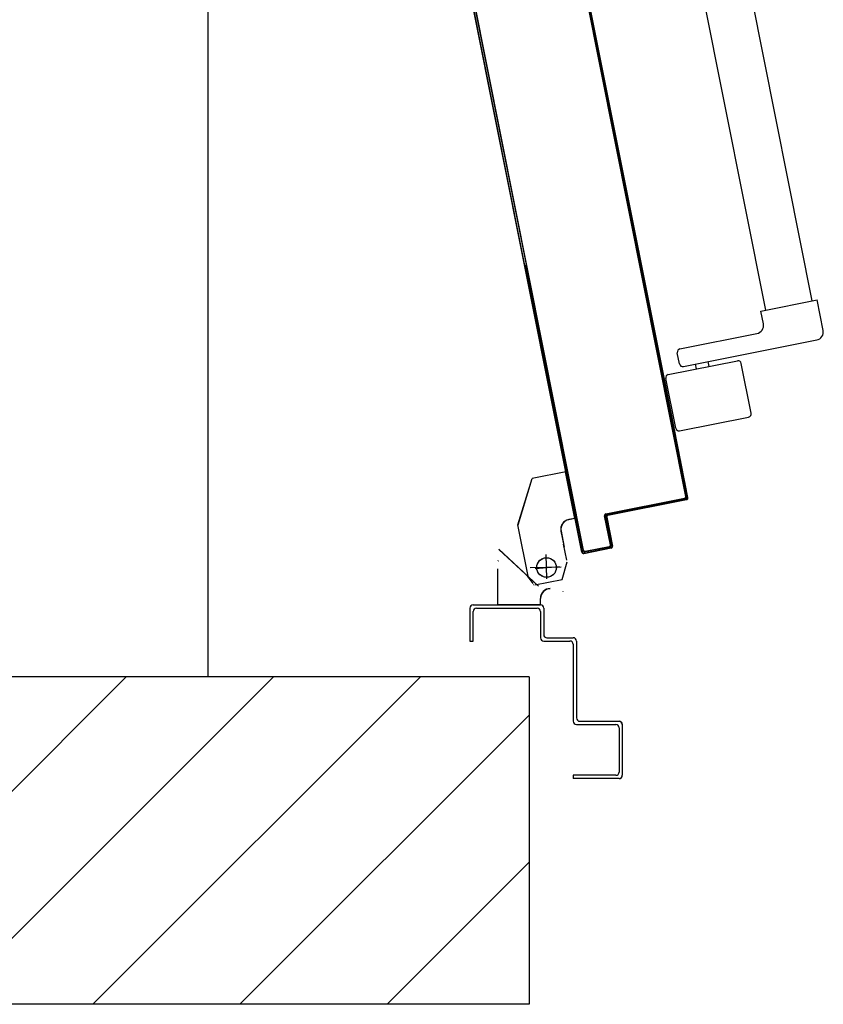
# Model space of a CAD drawing. Units: millimetres. Extents: x -7449 to -7320, y -13379 to -13282.
# Drawn here: x -7436 to -7435, y -13349 to -13349 of the extents above; entities that cross this region are included whole.
import ezdxf

# ---------------------------------------------------------------- set-up
doc = ezdxf.new("R2010")
doc.units = ezdxf.units.MM
doc.header["$LTSCALE"] = 2
doc.linetypes.add('LINEA-PUNTO', pattern=[1, 0.5, -0.25, 0, -0.25])
doc.linetypes.add('TRATTEGGIATA', pattern=[0.2, 0.1, -0.1])
for name, color, linetype in [('02 APE-PILASTRI', 2, 'Continuous'), ('05 APE TRAVI', 1, 'Continuous'), ('06 APE VARIO', 7, 'Continuous'), ('ANTIPANICO', 2, 'Continuous'), ('BLOCCO_TITOLO', 7, 'Continuous'), ('LAYER01', 7, 'Continuous'), ('PORTA', 1, 'Continuous')]:
    doc.layers.add(name, color=color, linetype=linetype)

msp = doc.modelspace()

# ---------------------------------------------------------------- hatches: boundary and pattern name
at = {"layer": '06 APE VARIO', "linetype": 'Continuous', "ltscale": 5}
h = msp.add_hatch(dxfattribs=at)
h.set_pattern_fill('ANSI31', color=256, scale=0.02)
h.set_pattern_definition([(45, (-7353.7117, -13360.66175), (-0.04490128, 0.04490128), [])])
h.paths.add_polyline_path([(-7436.1159, -13349.23395), (-7436.1159, -13349.43395), (-7435.34284, -13349.43395), (-7435.34284, -13349.23395)])

# ---------------------------------------------------------------- linework, layer by layer
at = {"layer": '02 APE-PILASTRI', "linetype": 'Continuous', "ltscale": 5}
for p, q in [((-7435.34284, -13349.23395), (-7436.1159, -13349.23395)), ((-7435.34284, -13349.23395), (-7435.34284, -13349.43395)), ((-7435.34284, -13349.43395), (-7436.1159, -13349.43395))]:
    msp.add_line(p, q, dxfattribs=at)
at = {"layer": '05 APE TRAVI', "linetype": 'Continuous', "ltscale": 5}
msp.add_lwpolyline([(-7436.1159, -13347.20696), (-7435.5389, -13347.20696), (-7435.5389, -13349.23395)], dxfattribs=at)
at = {"layer": 'ANTIPANICO', "linetype": 'Continuous'}
for p, q in [((-7435.16989, -13349.00442), (-7435.24413, -13348.63194)), ((-7435.19833, -13349.01012), (-7435.26788, -13348.66117)), ((-7435.20127, -13349.01067), (-7435.16695, -13349.00383)), ((-7435.16324, -13349.02246), (-7435.16695, -13349.00383)), ((-7435.19971, -13349.01852), (-7435.20127, -13349.01067)), ((-7435.25071, -13349.03378), (-7435.20364, -13349.0244)), ((-7435.24856, -13349.04457), (-7435.16716, -13349.02835)), ((-7435.25091, -13349.043), (-7435.25228, -13349.03613)), ((-7435.25778, -13349.04947), (-7435.21561, -13349.04106)), ((-7435.24062, -13349.04605), (-7435.24121, -13349.0431)), ((-7435.23277, -13349.04448), (-7435.23336, -13349.04154)), ((-7435.2072, -13349.07303), (-7435.21326, -13349.04263)), ((-7435.25329, -13349.08222), (-7435.25935, -13349.05182)), ((-7435.25094, -13349.08379), (-7435.20877, -13349.07539))]:
    msp.add_line(p, q, dxfattribs=at)
for centre, radius, start, end in [((-7435.20461, -13349.0195), 0.005, 281.27232, 11.27232), ((-7435.16814, -13349.02344), 0.005, 281.27232, 11.27232), ((-7435.25032, -13349.03574), 0.002, 101.27232, 191.27232), ((-7435.24895, -13349.04261), 0.002, 191.27232, 281.27232), ((-7435.21522, -13349.04302), 0.002, 11.27232, 101.27232), ((-7435.25739, -13349.05143), 0.002, 101.27232, 191.27232), ((-7435.20916, -13349.07342), 0.002, 281.27232, 11.27232), ((-7435.25133, -13349.08183), 0.002, 191.27232, 281.27232)]:
    msp.add_arc(centre, radius, start, end, dxfattribs=at)
at = {"layer": 'BLOCCO_TITOLO', "color": 7, "linetype": 'TRATTEGGIATA'}
for p, q in [((-7435.32046, -13349.10884), (-7435.34095, -13349.11293)), ((-7435.31479, -13349.13728), (-7435.32046, -13349.10884)), ((-7435.3496, -13349.14116), (-7435.34095, -13349.11293)), ((-7435.31479, -13349.13728), (-7435.31861, -13349.13804)), ((-7435.32332, -13349.1451), (-7435.32137, -13349.15491)), ((-7435.3371, -13349.17867), (-7435.36129, -13349.15623)), ((-7435.3198, -13349.16275), (-7435.32176, -13349.15295)), ((-7435.33197, -13349.17425), (-7435.33238, -13349.15926)), ((-7435.32316, -13349.16701), (-7435.34216, -13349.16753)), ((-7435.34038, -13349.17698), (-7435.34379, -13349.17224)), ((-7435.33923, -13349.17784), (-7435.32256, -13349.17452))]:
    msp.add_line(p, q, dxfattribs=at)
msp.add_circle((-7435.33216, -13349.16726), 0.006, dxfattribs=at)
msp.add_arc((-7435.31744, -13349.14393), 0.006, 101.27232, 191.27232, dxfattribs=at)
at = {"layer": 'LAYER01', "color": 7, "linetype": 'Continuous'}
for p, q in [((-7435.32046, -13349.1088), (-7435.34095, -13349.11288)), ((-7435.32044, -13349.10889), (-7435.34093, -13349.11298)), ((-7435.3205, -13349.10885), (-7435.3204, -13349.10884)), ((-7435.31483, -13349.1373), (-7435.3205, -13349.10885)), ((-7435.32044, -13349.10889), (-7435.32046, -13349.1088)), ((-7435.31473, -13349.13728), (-7435.3204, -13349.10884)), ((-7435.34963, -13349.14115), (-7435.34098, -13349.11291)), ((-7435.34954, -13349.14118), (-7435.34089, -13349.11294)), ((-7435.34098, -13349.11291), (-7435.34089, -13349.11294)), ((-7435.34093, -13349.11298), (-7435.34095, -13349.11288)), ((-7435.31479, -13349.13724), (-7435.31861, -13349.138)), ((-7435.31861, -13349.138), (-7435.31859, -13349.1381)), ((-7435.31859, -13349.1381), (-7435.31861, -13349.138)), ((-7435.31477, -13349.13733), (-7435.31859, -13349.1381)), ((-7435.31483, -13349.1373), (-7435.31473, -13349.13728)), ((-7435.31477, -13349.13733), (-7435.31479, -13349.13724)), ((-7435.34319, -13349.17352), (-7435.3496, -13349.14115)), ((-7435.32336, -13349.14511), (-7435.32326, -13349.14509)), ((-7435.32326, -13349.14509), (-7435.32336, -13349.14511)), ((-7435.32336, -13349.14511), (-7435.3214, -13349.15492)), ((-7435.32326, -13349.14509), (-7435.3213, -13349.1549)), ((-7435.36133, -13349.15624), (-7435.36123, -13349.15621)), ((-7435.36131, -13349.15626), (-7435.36125, -13349.15619)), ((-7435.33707, -13349.17862), (-7435.36123, -13349.15615)), ((-7435.31984, -13349.16277), (-7435.32179, -13349.15296)), ((-7435.31974, -13349.16275), (-7435.32169, -13349.15294)), ((-7435.3213, -13349.1549), (-7435.3214, -13349.15492)), ((-7435.36165, -13349.16312), (-7435.36155, -13349.16314)), ((-7435.36159, -13349.16318), (-7435.36162, -13349.16308)), ((-7435.32254, -13349.17452), (-7435.31959, -13349.16374)), ((-7435.36191, -13349.19005), (-7435.36191, -13349.16816)), ((-7435.36181, -13349.19005), (-7435.36181, -13349.16816)), ((-7435.34382, -13349.17225), (-7435.34372, -13349.17224)), ((-7435.34373, -13349.17222), (-7435.34381, -13349.17227)), ((-7435.34037, -13349.17698), (-7435.34377, -13349.17225)), ((-7435.33999, -13349.17777), (-7435.34006, -13349.17784)), ((-7435.33999, -13349.17777), (-7435.34006, -13349.17784)), ((-7435.32219, -13349.18194), (-7435.32221, -13349.18203)), ((-7435.33591, -13349.18616), (-7435.33581, -13349.18616)), ((-7435.33591, -13349.19005), (-7435.33591, -13349.18616)), ((-7435.33591, -13349.18616), (-7435.33581, -13349.18616)), ((-7435.33581, -13349.19005), (-7435.33581, -13349.18616)), ((-7435.37889, -13349.19214), (-7435.37889, -13349.21214)), ((-7435.37689, -13349.19014), (-7435.33589, -13349.19014)), ((-7435.37489, -13349.19214), (-7435.33789, -13349.19214)), ((-7435.36191, -13349.19005), (-7435.36181, -13349.19005)), ((-7435.33586, -13349.19005), (-7435.36186, -13349.19005)), ((-7435.33591, -13349.19005), (-7435.33581, -13349.19005)), ((-7435.33389, -13349.19214), (-7435.33389, -13349.20814)), ((-7435.37689, -13349.21214), (-7435.37689, -13349.19414)), ((-7435.33589, -13349.19414), (-7435.33589, -13349.21014)), ((-7435.33189, -13349.21014), (-7435.31589, -13349.21014)), ((-7435.37889, -13349.21214), (-7435.37689, -13349.21214)), ((-7435.37889, -13349.21214), (-7435.37689, -13349.21214)), ((-7435.33389, -13349.21214), (-7435.31789, -13349.21214)), ((-7435.31589, -13349.21414), (-7435.31589, -13349.26114)), ((-7435.31389, -13349.21214), (-7435.31389, -13349.25914)), ((-7435.31389, -13349.26314), (-7435.28989, -13349.26314)), ((-7435.31189, -13349.26114), (-7435.28789, -13349.26114)), ((-7435.28789, -13349.26109), (-7435.28789, -13349.26119)), ((-7435.28789, -13349.26514), (-7435.28789, -13349.29214)), ((-7435.28584, -13349.26314), (-7435.28594, -13349.26314)), ((-7435.28589, -13349.26314), (-7435.28589, -13349.29414)), ((-7435.31589, -13349.29414), (-7435.31589, -13349.29614)), ((-7435.28989, -13349.29414), (-7435.31589, -13349.29414)), ((-7435.28789, -13349.29614), (-7435.31589, -13349.29614))]:
    msp.add_line(p, q, dxfattribs=at)
at = {"layer": 'LAYER01', "color": 7, "linetype": 'LINEA-PUNTO'}
for p, q in [((-7435.32315, -13349.16701), (-7435.34214, -13349.16753)), ((-7435.33912, -13349.16784), (-7435.32417, -13349.16659))]:
    msp.add_line(p, q, dxfattribs=at)
at = {"layer": 'LAYER01', "color": 7, "linetype": 'Continuous'}
msp.add_circle((-7435.33215, -13349.16726), 0.006, dxfattribs=at)
for centre, radius, start, end in [((-7435.31742, -13349.14393), 0.00605, 101.27232, 191.27232), ((-7435.31742, -13349.14393), 0.00595, 101.27232, 191.27232), ((-7435.32986, -13349.18616), 0.00605, 90, 180), ((-7435.32986, -13349.18616), 0.00595, 90, 180), ((-7435.37689, -13349.19214), 0.002, 90, 180), ((-7435.37489, -13349.19414), 0.002, 90, 180), ((-7435.33789, -13349.19414), 0.002, 0, 90), ((-7435.33589, -13349.19214), 0.002, 0, 90), ((-7435.33389, -13349.21014), 0.002, 180, 270), ((-7435.33189, -13349.20814), 0.002, 180, 270), ((-7435.31589, -13349.21214), 0.002, 0, 90), ((-7435.31789, -13349.21414), 0.002, 0, 90), ((-7435.31189, -13349.25914), 0.002, 180, 270), ((-7435.31389, -13349.26114), 0.002, 180, 270), ((-7435.28989, -13349.26514), 0.002, 0, 90), ((-7435.28789, -13349.26314), 0.00205, 0, 90), ((-7435.28789, -13349.26314), 0.00195, 0, 90), ((-7435.28989, -13349.29214), 0.002, 270, 0), ((-7435.28789, -13349.29414), 0.002, 270, 0)]:
    msp.add_arc(centre, radius, start, end, dxfattribs=at)
for points in [[(-7435.32044, -13349.10889), (-7435.34093, -13349.11298), (-7435.32046, -13349.1088), (-7435.34095, -13349.11288)], [(-7435.34963, -13349.14115), (-7435.34098, -13349.11291), (-7435.34954, -13349.14118), (-7435.34089, -13349.11294)], [(-7435.31477, -13349.13733), (-7435.31859, -13349.1381), (-7435.31479, -13349.13724), (-7435.31861, -13349.138)], [(-7435.32326, -13349.14509), (-7435.3213, -13349.1549), (-7435.32336, -13349.14511), (-7435.3214, -13349.15492)], [(-7435.33713, -13349.17869), (-7435.3613, -13349.15622), (-7435.33707, -13349.17862), (-7435.36123, -13349.15615)], [(-7435.31984, -13349.16277), (-7435.32179, -13349.15296), (-7435.31974, -13349.16275), (-7435.32169, -13349.15294)], [(-7435.36191, -13349.19005), (-7435.36191, -13349.16816), (-7435.36181, -13349.19005), (-7435.36181, -13349.16816)], [(-7435.33591, -13349.19005), (-7435.33591, -13349.18616), (-7435.33581, -13349.19005), (-7435.33581, -13349.18616)]]:
    msp.add_solid(points, dxfattribs=at)
at = {"layer": 'PORTA'}
for p, q in [((-7435.25634, -13349.07163), (-7435.32431, -13348.73063)), ((-7435.24706, -13349.12382), (-7435.32521, -13348.73174)), ((-7435.31063, -13349.1579), (-7435.38171, -13348.80128)), ((-7435.31053, -13349.15788), (-7435.38163, -13348.80118)), ((-7435.38089, -13348.80027), (-7435.30984, -13349.15673)), ((-7435.38081, -13348.80017), (-7435.30974, -13349.15671)), ((-7435.24696, -13349.1238), (-7435.27774, -13348.9694)), ((-7435.27676, -13348.96971), (-7435.27747, -13348.97076)), ((-7435.25644, -13349.07165), (-7435.27686, -13348.96922)), ((-7435.27703, -13348.97296), (-7435.27632, -13348.97191)), ((-7435.27589, -13348.97411), (-7435.27659, -13348.97516)), ((-7435.27615, -13348.97737), (-7435.27545, -13348.97631)), ((-7435.34526, -13348.98369), (-7435.34462, -13348.98273)), ((-7435.27501, -13348.97852), (-7435.27571, -13348.97957)), ((-7435.27527, -13348.98177), (-7435.27457, -13348.98072)), ((-7435.27413, -13348.98292), (-7435.27483, -13348.98397)), ((-7435.34411, -13348.98482), (-7435.34482, -13348.98589)), ((-7435.34438, -13348.98809), (-7435.34367, -13348.98703)), ((-7435.34323, -13348.98923), (-7435.34394, -13348.99029)), ((-7435.27439, -13348.98618), (-7435.27369, -13348.98513)), ((-7435.27325, -13348.98733), (-7435.27395, -13348.98838)), ((-7435.27351, -13348.99058), (-7435.27281, -13348.98953)), ((-7435.3435, -13348.9925), (-7435.34279, -13348.99143)), ((-7435.34235, -13348.99363), (-7435.34306, -13348.9947)), ((-7435.27237, -13348.99173), (-7435.27307, -13348.99279)), ((-7435.27264, -13348.99499), (-7435.27193, -13348.99394)), ((-7435.34262, -13348.9969), (-7435.34191, -13348.99584)), ((-7435.34148, -13348.99802), (-7435.34219, -13348.99908)), ((-7435.34175, -13349.00129), (-7435.34104, -13349.00022)), ((-7435.27149, -13348.99614), (-7435.2722, -13348.99719)), ((-7435.27176, -13348.99939), (-7435.27106, -13348.99834)), ((-7435.27062, -13349.00055), (-7435.27132, -13349.0016)), ((-7435.3406, -13349.00242), (-7435.34131, -13349.00349)), ((-7435.34087, -13349.00569), (-7435.34016, -13349.00463)), ((-7435.33972, -13349.00683), (-7435.34043, -13349.00789)), ((-7435.27088, -13349.0038), (-7435.27018, -13349.00275)), ((-7435.26974, -13349.00495), (-7435.27044, -13349.006)), ((-7435.27, -13349.00821), (-7435.2693, -13349.00715)), ((-7435.33999, -13349.0101), (-7435.33928, -13349.00903)), ((-7435.33884, -13349.01123), (-7435.33955, -13349.0123)), ((-7435.33912, -13349.0145), (-7435.3384, -13349.01344)), ((-7435.26886, -13349.00933), (-7435.26957, -13349.01039)), ((-7435.26913, -13349.01259), (-7435.26843, -13349.01154)), ((-7435.33797, -13349.01564), (-7435.33868, -13349.01671)), ((-7435.33824, -13349.01891), (-7435.33753, -13349.01784)), ((-7435.26799, -13349.01374), (-7435.26869, -13349.01479)), ((-7435.26825, -13349.01699), (-7435.26755, -13349.01594)), ((-7435.26711, -13349.01815), (-7435.26781, -13349.0192)), ((-7435.33709, -13349.02005), (-7435.3378, -13349.02111)), ((-7435.33736, -13349.02331), (-7435.33665, -13349.02225)), ((-7435.33621, -13349.02445), (-7435.33692, -13349.02552)), ((-7435.26737, -13349.0214), (-7435.26667, -13349.02035)), ((-7435.26623, -13349.02255), (-7435.26693, -13349.0236)), ((-7435.26649, -13349.02581), (-7435.26579, -13349.02475)), ((-7435.33648, -13349.02772), (-7435.33577, -13349.02665)), ((-7435.33533, -13349.02886), (-7435.33604, -13349.02992)), ((-7435.3356, -13349.03212), (-7435.33489, -13349.03106)), ((-7435.26535, -13349.02696), (-7435.26605, -13349.02801)), ((-7435.26561, -13349.03021), (-7435.26491, -13349.02916)), ((-7435.26447, -13349.03136), (-7435.26518, -13349.03241)), ((-7435.33445, -13349.03326), (-7435.33516, -13349.03433)), ((-7435.33472, -13349.03653), (-7435.33401, -13349.03547)), ((-7435.33357, -13349.03767), (-7435.33429, -13349.03873)), ((-7435.26474, -13349.03462), (-7435.26403, -13349.03357)), ((-7435.2636, -13349.03577), (-7435.2643, -13349.03682)), ((-7435.33385, -13349.04094), (-7435.33314, -13349.03987)), ((-7435.3327, -13349.04207), (-7435.33341, -13349.04314)), ((-7435.26386, -13349.03902), (-7435.26316, -13349.03797)), ((-7435.26272, -13349.04017), (-7435.26342, -13349.04123)), ((-7435.26298, -13349.04343), (-7435.26228, -13349.04238)), ((-7435.33297, -13349.04532), (-7435.33226, -13349.04425)), ((-7435.33182, -13349.04646), (-7435.33253, -13349.04752)), ((-7435.33209, -13349.04972), (-7435.33138, -13349.04866)), ((-7435.26184, -13349.04458), (-7435.26254, -13349.04563)), ((-7435.2621, -13349.04783), (-7435.2614, -13349.04678)), ((-7435.26096, -13349.04899), (-7435.26166, -13349.05004)), ((-7435.33094, -13349.05086), (-7435.33166, -13349.05193)), ((-7435.33122, -13349.05413), (-7435.33051, -13349.05307)), ((-7435.33007, -13349.05527), (-7435.33078, -13349.05633)), ((-7435.26122, -13349.05224), (-7435.26052, -13349.05119)), ((-7435.26008, -13349.05339), (-7435.26079, -13349.05444)), ((-7435.26035, -13349.05662), (-7435.25965, -13349.05557)), ((-7435.33034, -13349.05854), (-7435.32963, -13349.05747)), ((-7435.32919, -13349.05967), (-7435.3299, -13349.06074)), ((-7435.25921, -13349.05777), (-7435.25991, -13349.05883)), ((-7435.25947, -13349.06103), (-7435.25877, -13349.05998)), ((-7435.32946, -13349.06294), (-7435.32875, -13349.06188)), ((-7435.32831, -13349.06408), (-7435.32902, -13349.06514)), ((-7435.32858, -13349.06735), (-7435.32787, -13349.06628)), ((-7435.25833, -13349.06218), (-7435.25903, -13349.06323)), ((-7435.25859, -13349.06543), (-7435.25789, -13349.06438)), ((-7435.25745, -13349.06659), (-7435.25816, -13349.06764)), ((-7435.32743, -13349.06849), (-7435.32814, -13349.06955)), ((-7435.3277, -13349.07175), (-7435.32699, -13349.07069)), ((-7435.32655, -13349.07289), (-7435.32726, -13349.07396)), ((-7435.25772, -13349.06984), (-7435.25701, -13349.06879)), ((-7435.25658, -13349.07099), (-7435.25728, -13349.07204)), ((-7435.25684, -13349.07424), (-7435.25614, -13349.07319)), ((-7435.25644, -13349.07165), (-7435.25634, -13349.07163)), ((-7435.25634, -13349.07163), (-7435.25644, -13349.07165)), ((-7435.24589, -13349.12461), (-7435.25644, -13349.07165)), ((-7435.24579, -13349.12459), (-7435.25634, -13349.07163)), ((-7435.32683, -13349.07616), (-7435.32611, -13349.07509)), ((-7435.32568, -13349.0773), (-7435.32639, -13349.07836)), ((-7435.32595, -13349.08056), (-7435.32524, -13349.0795)), ((-7435.2557, -13349.0754), (-7435.2564, -13349.07645)), ((-7435.25596, -13349.07865), (-7435.25526, -13349.0776)), ((-7435.25482, -13349.0798), (-7435.25552, -13349.08085)), ((-7435.3248, -13349.0817), (-7435.32551, -13349.08277)), ((-7435.32507, -13349.08497), (-7435.32436, -13349.08391)), ((-7435.25508, -13349.08306), (-7435.25438, -13349.082)), ((-7435.25394, -13349.08421), (-7435.25464, -13349.08526)), ((-7435.32392, -13349.08611), (-7435.32463, -13349.08717)), ((-7435.32419, -13349.08938), (-7435.32348, -13349.08831)), ((-7435.32305, -13349.09049), (-7435.32376, -13349.09156)), ((-7435.2542, -13349.08746), (-7435.2535, -13349.08641)), ((-7435.25306, -13349.08861), (-7435.25376, -13349.08966)), ((-7435.25333, -13349.09187), (-7435.25262, -13349.09082)), ((-7435.32332, -13349.09376), (-7435.32261, -13349.09269)), ((-7435.32217, -13349.0949), (-7435.32288, -13349.09596)), ((-7435.32244, -13349.09816), (-7435.32173, -13349.0971)), ((-7435.25218, -13349.09302), (-7435.25289, -13349.09407)), ((-7435.25245, -13349.09627), (-7435.25175, -13349.09522)), ((-7435.25131, -13349.09742), (-7435.25201, -13349.09848)), ((-7435.32129, -13349.0993), (-7435.322, -13349.10037)), ((-7435.32156, -13349.10257), (-7435.32085, -13349.10151)), ((-7435.32041, -13349.10371), (-7435.32112, -13349.10477)), ((-7435.25157, -13349.10068), (-7435.25087, -13349.09963)), ((-7435.25043, -13349.10181), (-7435.25113, -13349.10286)), ((-7435.32068, -13349.10698), (-7435.31997, -13349.10591)), ((-7435.31953, -13349.10811), (-7435.32024, -13349.10918)), ((-7435.2507, -13349.10506), (-7435.24999, -13349.10401)), ((-7435.24955, -13349.10621), (-7435.25026, -13349.10726)), ((-7435.24982, -13349.10947), (-7435.24912, -13349.10842)), ((-7435.31981, -13349.11138), (-7435.31909, -13349.11032)), ((-7435.31866, -13349.11252), (-7435.31937, -13349.11358)), ((-7435.31893, -13349.11579), (-7435.31822, -13349.11472)), ((-7435.24868, -13349.11062), (-7435.24938, -13349.11167)), ((-7435.24894, -13349.11387), (-7435.24824, -13349.11282)), ((-7435.2478, -13349.11502), (-7435.2485, -13349.11608)), ((-7435.31778, -13349.11692), (-7435.31849, -13349.11799)), ((-7435.31805, -13349.12019), (-7435.31734, -13349.11913)), ((-7435.3169, -13349.12133), (-7435.31761, -13349.1224)), ((-7435.24806, -13349.11828), (-7435.24736, -13349.11723)), ((-7435.24692, -13349.11943), (-7435.24762, -13349.12048)), ((-7435.24718, -13349.12268), (-7435.24648, -13349.12163)), ((-7435.31717, -13349.1246), (-7435.31646, -13349.12353)), ((-7435.31602, -13349.12574), (-7435.31673, -13349.1268)), ((-7435.31629, -13349.129), (-7435.31558, -13349.12794)), ((-7435.29586, -13349.13452), (-7435.24781, -13349.12494)), ((-7435.29584, -13349.13462), (-7435.24779, -13349.12504)), ((-7435.24663, -13349.12572), (-7435.29469, -13349.1353)), ((-7435.24661, -13349.12582), (-7435.29467, -13349.1354)), ((-7435.26283, -13349.12896), (-7435.26212, -13349.12789)), ((-7435.25992, -13349.12745), (-7435.26063, -13349.12852)), ((-7435.25842, -13349.12808), (-7435.25771, -13349.12702)), ((-7435.25551, -13349.12658), (-7435.25622, -13349.12764)), ((-7435.25402, -13349.1272), (-7435.25331, -13349.12614)), ((-7435.2511, -13349.1257), (-7435.25182, -13349.12676)), ((-7435.24961, -13349.12632), (-7435.2489, -13349.12526)), ((-7435.24779, -13349.12504), (-7435.24781, -13349.12494)), ((-7435.24781, -13349.12494), (-7435.24779, -13349.12504)), ((-7435.24604, -13349.12384), (-7435.24741, -13349.12588)), ((-7435.24696, -13349.1238), (-7435.24706, -13349.12382)), ((-7435.24696, -13349.1238), (-7435.24706, -13349.12382)), ((-7435.24661, -13349.12582), (-7435.24663, -13349.12572)), ((-7435.24661, -13349.12582), (-7435.24663, -13349.12572)), ((-7435.24579, -13349.12459), (-7435.24589, -13349.12461)), ((-7435.24589, -13349.12461), (-7435.24579, -13349.12459)), ((-7435.31514, -13349.13014), (-7435.31585, -13349.13121)), ((-7435.31541, -13349.13341), (-7435.3147, -13349.13234)), ((-7435.29073, -13349.1336), (-7435.29144, -13349.13466)), ((-7435.28924, -13349.13422), (-7435.28853, -13349.13316)), ((-7435.28633, -13349.13272), (-7435.28704, -13349.13378)), ((-7435.28484, -13349.13334), (-7435.28412, -13349.13228)), ((-7435.28192, -13349.13184), (-7435.28263, -13349.13291)), ((-7435.28043, -13349.13247), (-7435.27972, -13349.1314)), ((-7435.27752, -13349.13096), (-7435.27823, -13349.13203)), ((-7435.27602, -13349.13159), (-7435.27531, -13349.13052)), ((-7435.27311, -13349.13008), (-7435.27382, -13349.13115)), ((-7435.27162, -13349.13071), (-7435.27091, -13349.12964)), ((-7435.26873, -13349.12921), (-7435.26944, -13349.13028)), ((-7435.26724, -13349.12984), (-7435.26652, -13349.12877)), ((-7435.26432, -13349.12833), (-7435.26503, -13349.1294)), ((-7435.31426, -13349.13455), (-7435.31498, -13349.13561)), ((-7435.31454, -13349.13779), (-7435.31383, -13349.13673)), ((-7435.31339, -13349.13893), (-7435.3141, -13349.14)), ((-7435.29669, -13349.13575), (-7435.29659, -13349.13573)), ((-7435.29669, -13349.13575), (-7435.29659, -13349.13573)), ((-7435.29317, -13349.15341), (-7435.29669, -13349.13575)), ((-7435.29307, -13349.15339), (-7435.29659, -13349.13573)), ((-7435.29514, -13349.13447), (-7435.29645, -13349.13644)), ((-7435.29601, -13349.13865), (-7435.2953, -13349.13758)), ((-7435.29586, -13349.13452), (-7435.29584, -13349.13462)), ((-7435.29586, -13349.13452), (-7435.29584, -13349.13462)), ((-7435.29486, -13349.13978), (-7435.29557, -13349.14085)), ((-7435.29551, -13349.13654), (-7435.29541, -13349.13652)), ((-7435.29541, -13349.13652), (-7435.29551, -13349.13654)), ((-7435.29551, -13349.13654), (-7435.29199, -13349.15419)), ((-7435.29541, -13349.13652), (-7435.29189, -13349.15417)), ((-7435.29469, -13349.1353), (-7435.29467, -13349.1354)), ((-7435.29467, -13349.1354), (-7435.29469, -13349.1353)), ((-7435.29365, -13349.1351), (-7435.29294, -13349.13404)), ((-7435.31366, -13349.1422), (-7435.31295, -13349.14113)), ((-7435.31251, -13349.14334), (-7435.31322, -13349.1444)), ((-7435.3128, -13349.14659), (-7435.31209, -13349.14552)), ((-7435.29514, -13349.14305), (-7435.29442, -13349.14199)), ((-7435.29399, -13349.14419), (-7435.2947, -13349.14525)), ((-7435.31165, -13349.14772), (-7435.31236, -13349.14879)), ((-7435.31191, -13349.15101), (-7435.3112, -13349.14994)), ((-7435.29426, -13349.14746), (-7435.29355, -13349.14639)), ((-7435.29311, -13349.14859), (-7435.29382, -13349.14966)), ((-7435.29338, -13349.15186), (-7435.29267, -13349.1508)), ((-7435.31076, -13349.15215), (-7435.31147, -13349.15321)), ((-7435.31103, -13349.15542), (-7435.31032, -13349.15435)), ((-7435.31063, -13349.1579), (-7435.31053, -13349.15788)), ((-7435.31053, -13349.15788), (-7435.31063, -13349.1579)), ((-7435.30988, -13349.15655), (-7435.31059, -13349.15762)), ((-7435.30984, -13349.15673), (-7435.30974, -13349.15671)), ((-7435.30984, -13349.15673), (-7435.30974, -13349.15671)), ((-7435.29274, -13349.15531), (-7435.30941, -13349.15863)), ((-7435.29272, -13349.15541), (-7435.30939, -13349.15873)), ((-7435.30935, -13349.15862), (-7435.30865, -13349.15757)), ((-7435.30863, -13349.15745), (-7435.29391, -13349.15452)), ((-7435.30863, -13349.15745), (-7435.30861, -13349.15755)), ((-7435.30861, -13349.15755), (-7435.30863, -13349.15745)), ((-7435.30861, -13349.15755), (-7435.2939, -13349.15462)), ((-7435.30644, -13349.15713), (-7435.30715, -13349.15818)), ((-7435.30494, -13349.15774), (-7435.30424, -13349.15669)), ((-7435.30204, -13349.15625), (-7435.30274, -13349.1573)), ((-7435.30054, -13349.15686), (-7435.29984, -13349.15581)), ((-7435.29763, -13349.15537), (-7435.29834, -13349.15643)), ((-7435.29613, -13349.15599), (-7435.29543, -13349.15494)), ((-7435.29223, -13349.153), (-7435.29393, -13349.15555)), ((-7435.29391, -13349.15452), (-7435.2939, -13349.15462)), ((-7435.2939, -13349.15462), (-7435.29391, -13349.15452)), ((-7435.29307, -13349.15339), (-7435.29317, -13349.15341)), ((-7435.29317, -13349.15341), (-7435.29307, -13349.15339)), ((-7435.29272, -13349.15541), (-7435.29274, -13349.15531)), ((-7435.29272, -13349.15541), (-7435.29274, -13349.15531)), ((-7435.29189, -13349.15417), (-7435.29199, -13349.15419)), ((-7435.29189, -13349.15417), (-7435.29199, -13349.15419)), ((-7435.30939, -13349.15873), (-7435.30941, -13349.15863)), ((-7435.30939, -13349.15873), (-7435.30941, -13349.15863))]:
    msp.add_line(p, q, dxfattribs=at)
for points in [[(-7435.34541, -13348.98289), (-7435.31053, -13349.15788, 0.414214), (-7435.30941, -13349.15863), (-7435.29274, -13349.15531, 0.414214), (-7435.29199, -13349.15419), (-7435.29551, -13349.13654, -0.414214), (-7435.29469, -13349.1353), (-7435.24663, -13349.12572, 0.414214), (-7435.24589, -13349.12461), (-7435.25644, -13349.07165), (-7435.32439, -13348.73073)], [(-7435.32513, -13348.73164), (-7435.24696, -13349.1238, -0.414214), (-7435.24779, -13349.12504), (-7435.29584, -13349.13462, 0.414214), (-7435.29659, -13349.13573), (-7435.29307, -13349.15339, -0.414214), (-7435.2939, -13349.15462), (-7435.30861, -13349.15755, -0.414214), (-7435.30984, -13349.15673), (-7435.34453, -13348.98271)]]:
    msp.add_lwpolyline(points, format="xyb", dxfattribs=at)
for centre, radius, start, end in [((-7435.24799, -13349.12401), 0.00095, 281.27232, 11.27232), ((-7435.24799, -13349.12401), 0.00105, 281.27232, 11.27232), ((-7435.24682, -13349.12479), 0.00095, 281.27232, 11.27232), ((-7435.24682, -13349.12479), 0.00105, 281.27232, 11.27232), ((-7435.29566, -13349.13555), 0.00105, 101.27232, 191.27232), ((-7435.29566, -13349.13555), 0.00095, 101.27232, 191.27232), ((-7435.29448, -13349.13633), 0.00105, 101.27232, 191.27232), ((-7435.29448, -13349.13633), 0.00095, 101.27232, 191.27232), ((-7435.3096, -13349.1577), 0.00105, 191.27232, 281.27232), ((-7435.3096, -13349.1577), 0.00095, 191.27232, 281.27232), ((-7435.30881, -13349.15652), 0.00105, 191.27232, 281.27232), ((-7435.30881, -13349.15652), 0.00095, 191.27232, 281.27232), ((-7435.2941, -13349.15359), 0.00095, 281.27232, 11.27232), ((-7435.2941, -13349.15359), 0.00105, 281.27232, 11.27232), ((-7435.29292, -13349.15438), 0.00095, 281.27232, 11.27232), ((-7435.29292, -13349.15438), 0.00105, 281.27232, 11.27232)]:
    msp.add_arc(centre, radius, start, end, dxfattribs=at)
for points in [[(-7435.24589, -13349.12461), (-7435.25644, -13349.07165), (-7435.24579, -13349.12459), (-7435.25634, -13349.07163)], [(-7435.29586, -13349.13452), (-7435.24781, -13349.12494), (-7435.29584, -13349.13462), (-7435.24779, -13349.12504)], [(-7435.24661, -13349.12582), (-7435.29467, -13349.1354), (-7435.24663, -13349.12572), (-7435.29469, -13349.1353)], [(-7435.29317, -13349.15341), (-7435.29669, -13349.13575), (-7435.29307, -13349.15339), (-7435.29659, -13349.13573)], [(-7435.29541, -13349.13652), (-7435.29189, -13349.15417), (-7435.29551, -13349.13654), (-7435.29199, -13349.15419)], [(-7435.29272, -13349.15541), (-7435.30939, -13349.15873), (-7435.29274, -13349.15531), (-7435.30941, -13349.15863)], [(-7435.30863, -13349.15745), (-7435.29391, -13349.15452), (-7435.30861, -13349.15755), (-7435.2939, -13349.15462)]]:
    msp.add_solid(points, dxfattribs=at)

doc.saveas('drawing.dxf')
